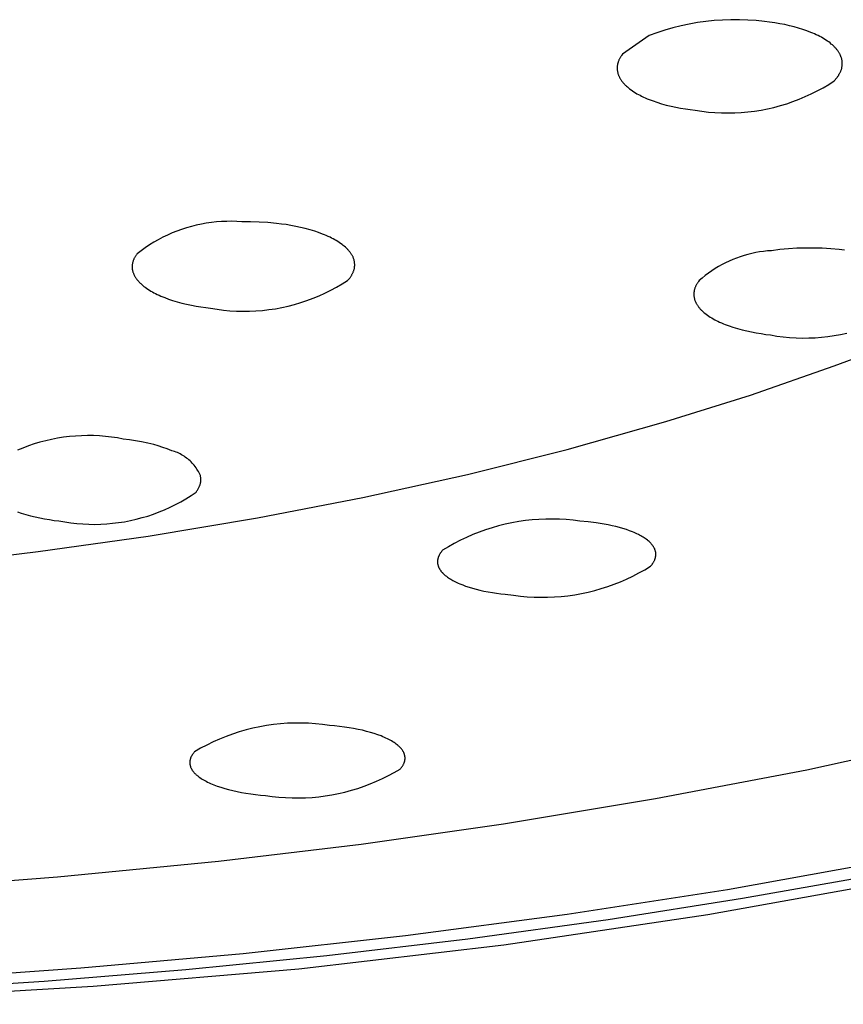
# Model space of a CAD drawing. Units: millimetres. Extents: x -134 to 154, y -135 to 117.
# Drawn here: x -73 to -63, y -135 to -123 of the extents above; entities that cross this region are included whole.
import ezdxf

# ---------------------------------------------------------------- set-up
doc = ezdxf.new("R2010")
doc.units = ezdxf.units.MM
doc.header["$MEASUREMENT"] = 0
doc.layers.add('Default', color=7, linetype='Continuous', true_color=0x000000)

msp = doc.modelspace()

# ---------------------------------------------------------------- linework, layer by layer
at = {"layer": 'Default', "color": 7, "true_color": 0xffffff}
for p, q in [((-64.673, -122.715), (-64.778, -122.733)), ((-64.568, -122.7), (-64.673, -122.715)), ((-64.462, -122.689), (-64.568, -122.7)), ((-64.355, -122.682), (-64.462, -122.689)), ((-64.249, -122.678), (-64.355, -122.682)), ((-64.142, -122.678), (-64.249, -122.678)), ((-64.036, -122.682), (-64.142, -122.678)), ((-63.93, -122.689), (-64.036, -122.682)), ((-63.824, -122.7), (-63.93, -122.689)), ((-63.757, -122.709), (-63.824, -122.7)), ((-63.691, -122.718), (-63.757, -122.709)), ((-63.627, -122.729), (-63.691, -122.718)), ((-65.189, -122.843), (-65.29, -122.879)), ((-65.088, -122.81), (-65.189, -122.843)), ((-64.986, -122.781), (-65.088, -122.81)), ((-64.882, -122.755), (-64.986, -122.781)), ((-64.778, -122.733), (-64.882, -122.755)), ((-63.565, -122.741), (-63.627, -122.729)), ((-63.505, -122.754), (-63.565, -122.741)), ((-63.446, -122.769), (-63.505, -122.754)), ((-63.39, -122.785), (-63.446, -122.769)), ((-63.336, -122.802), (-63.39, -122.785)), ((-63.284, -122.82), (-63.336, -122.802)), ((-63.234, -122.839), (-63.284, -122.82)), ((-63.21, -122.849), (-63.234, -122.839)), ((-65.29, -122.879), (-65.627, -123.115)), ((-63.187, -122.859), (-63.21, -122.849)), ((-63.164, -122.869), (-63.187, -122.859)), ((-63.142, -122.88), (-63.164, -122.869)), ((-63.12, -122.891), (-63.142, -122.88)), ((-63.1, -122.902), (-63.12, -122.891)), ((-63.08, -122.914), (-63.1, -122.902)), ((-63.06, -122.925), (-63.08, -122.914)), ((-63.042, -122.937), (-63.06, -122.925)), ((-63.024, -122.949), (-63.042, -122.937)), ((-63.006, -122.961), (-63.024, -122.949)), ((-62.99, -122.974), (-63.006, -122.961)), ((-62.974, -122.987), (-62.99, -122.974)), ((-62.959, -122.999), (-62.974, -122.987)), ((-62.945, -123.012), (-62.959, -122.999)), ((-62.938, -123.019), (-62.945, -123.012)), ((-62.932, -123.026), (-62.938, -123.019)), ((-62.926, -123.032), (-62.932, -123.026)), ((-62.92, -123.039), (-62.926, -123.032)), ((-62.914, -123.045), (-62.92, -123.039)), ((-62.908, -123.052), (-62.914, -123.045)), ((-62.903, -123.059), (-62.908, -123.052)), ((-62.897, -123.066), (-62.903, -123.059)), ((-62.892, -123.072), (-62.897, -123.066)), ((-62.887, -123.079), (-62.892, -123.072)), ((-62.883, -123.086), (-62.887, -123.079)), ((-62.878, -123.093), (-62.883, -123.086)), ((-62.874, -123.1), (-62.878, -123.093)), ((-65.683, -123.22), (-65.686, -123.227)), ((-65.681, -123.212), (-65.683, -123.22)), ((-65.678, -123.205), (-65.681, -123.212)), ((-65.675, -123.197), (-65.678, -123.205)), ((-65.672, -123.19), (-65.675, -123.197)), ((-65.669, -123.183), (-65.672, -123.19)), ((-65.665, -123.175), (-65.669, -123.183)), ((-65.661, -123.168), (-65.665, -123.175)), ((-65.658, -123.161), (-65.661, -123.168)), ((-65.654, -123.154), (-65.658, -123.161)), ((-65.649, -123.147), (-65.654, -123.154)), ((-65.645, -123.141), (-65.649, -123.147)), ((-65.641, -123.134), (-65.645, -123.141)), ((-65.636, -123.127), (-65.641, -123.134)), ((-65.627, -123.115), (-65.636, -123.127)), ((-62.87, -123.107), (-62.874, -123.1)), ((-62.866, -123.113), (-62.87, -123.107)), ((-62.863, -123.12), (-62.866, -123.113)), ((-62.859, -123.127), (-62.863, -123.12)), ((-62.856, -123.134), (-62.859, -123.127)), ((-62.853, -123.141), (-62.856, -123.134)), ((-62.851, -123.148), (-62.853, -123.141)), ((-62.848, -123.155), (-62.851, -123.148)), ((-62.846, -123.162), (-62.848, -123.155)), ((-62.844, -123.169), (-62.846, -123.162)), ((-62.842, -123.176), (-62.844, -123.169)), ((-62.84, -123.183), (-62.842, -123.176)), ((-62.839, -123.19), (-62.84, -123.183)), ((-62.837, -123.198), (-62.839, -123.19)), ((-62.836, -123.205), (-62.837, -123.198)), ((-62.836, -123.212), (-62.836, -123.205)), ((-62.835, -123.219), (-62.836, -123.212)), ((-62.835, -123.226), (-62.835, -123.219)), ((-65.694, -123.284), (-65.695, -123.292)), ((-65.695, -123.292), (-65.695, -123.299)), ((-65.695, -123.299), (-65.694, -123.306)), ((-65.693, -123.27), (-65.694, -123.277)), ((-65.694, -123.277), (-65.694, -123.284)), ((-65.694, -123.306), (-65.694, -123.313)), ((-65.694, -123.313), (-65.693, -123.32)), ((-65.692, -123.256), (-65.693, -123.263)), ((-65.693, -123.263), (-65.693, -123.27)), ((-65.693, -123.32), (-65.692, -123.328)), ((-65.69, -123.249), (-65.692, -123.256)), ((-65.692, -123.328), (-65.691, -123.335)), ((-65.691, -123.335), (-65.69, -123.342)), ((-65.689, -123.241), (-65.69, -123.249)), ((-65.69, -123.342), (-65.688, -123.349)), ((-65.687, -123.234), (-65.689, -123.241)), ((-65.686, -123.227), (-65.687, -123.234)), ((-62.864, -123.354), (-62.861, -123.347)), ((-62.861, -123.347), (-62.857, -123.34)), ((-62.857, -123.34), (-62.854, -123.333)), ((-62.854, -123.333), (-62.851, -123.326)), ((-62.851, -123.326), (-62.849, -123.319)), ((-62.849, -123.319), (-62.846, -123.312)), ((-62.846, -123.312), (-62.844, -123.305)), ((-62.844, -123.305), (-62.842, -123.297)), ((-62.842, -123.297), (-62.841, -123.29)), ((-62.841, -123.29), (-62.839, -123.283)), ((-62.839, -123.283), (-62.838, -123.276)), ((-62.838, -123.276), (-62.837, -123.269)), ((-62.837, -123.269), (-62.836, -123.262)), ((-62.836, -123.262), (-62.835, -123.254)), ((-62.834, -123.233), (-62.835, -123.226)), ((-62.835, -123.247), (-62.834, -123.24)), ((-62.835, -123.254), (-62.835, -123.247)), ((-62.834, -123.24), (-62.834, -123.233)), ((-65.688, -123.349), (-65.686, -123.357)), ((-65.686, -123.357), (-65.684, -123.364)), ((-65.684, -123.364), (-65.682, -123.371)), ((-65.682, -123.371), (-65.679, -123.379)), ((-65.679, -123.379), (-65.677, -123.386)), ((-65.677, -123.386), (-65.674, -123.393)), ((-65.674, -123.393), (-65.67, -123.4)), ((-65.67, -123.4), (-65.667, -123.407)), ((-65.667, -123.407), (-65.664, -123.414)), ((-65.664, -123.414), (-65.66, -123.42)), ((-65.66, -123.42), (-65.656, -123.427)), ((-65.656, -123.427), (-65.652, -123.434)), ((-65.652, -123.434), (-65.648, -123.44)), ((-65.648, -123.44), (-65.644, -123.447)), ((-65.644, -123.447), (-65.639, -123.453)), ((-65.639, -123.453), (-65.634, -123.46)), ((-65.634, -123.46), (-65.628, -123.468)), ((-65.628, -123.468), (-65.622, -123.475)), ((-63.007, -123.5), (-62.936, -123.454)), ((-62.936, -123.454), (-62.905, -123.418)), ((-62.905, -123.418), (-62.899, -123.411)), ((-62.899, -123.411), (-62.894, -123.404)), ((-62.894, -123.404), (-62.889, -123.397)), ((-62.889, -123.397), (-62.884, -123.39)), ((-62.884, -123.39), (-62.88, -123.383)), ((-62.88, -123.383), (-62.876, -123.376)), ((-62.876, -123.376), (-62.872, -123.369)), ((-62.872, -123.369), (-62.868, -123.362)), ((-62.868, -123.362), (-62.864, -123.354)), ((-65.622, -123.475), (-65.617, -123.482)), ((-65.617, -123.482), (-65.61, -123.489)), ((-65.61, -123.489), (-65.604, -123.495)), ((-65.604, -123.495), (-65.598, -123.502)), ((-65.598, -123.502), (-65.592, -123.509)), ((-65.592, -123.509), (-65.585, -123.515)), ((-65.585, -123.515), (-65.578, -123.521)), ((-65.578, -123.521), (-65.565, -123.533)), ((-65.565, -123.533), (-65.55, -123.545)), ((-65.55, -123.545), (-65.536, -123.557)), ((-65.536, -123.557), (-65.518, -123.57)), ((-65.518, -123.57), (-65.5, -123.583)), ((-65.5, -123.583), (-65.481, -123.595)), ((-65.481, -123.595), (-65.462, -123.607)), ((-63.228, -123.621), (-63.153, -123.583)), ((-63.153, -123.583), (-63.079, -123.543)), ((-63.079, -123.543), (-63.007, -123.5)), ((-65.462, -123.607), (-65.443, -123.618)), ((-65.443, -123.618), (-65.424, -123.629)), ((-65.424, -123.629), (-65.404, -123.639)), ((-65.404, -123.639), (-65.384, -123.649)), ((-65.384, -123.649), (-65.361, -123.661)), ((-65.361, -123.661), (-65.337, -123.671)), ((-65.337, -123.671), (-65.313, -123.682)), ((-65.313, -123.682), (-65.288, -123.692)), ((-65.288, -123.692), (-65.239, -123.71)), ((-65.239, -123.71), (-65.189, -123.727)), ((-63.54, -123.746), (-63.461, -123.719)), ((-63.461, -123.719), (-63.382, -123.689)), ((-63.382, -123.689), (-63.305, -123.656)), ((-63.305, -123.656), (-63.228, -123.621)), ((-65.189, -123.727), (-65.13, -123.746)), ((-65.13, -123.746), (-65.07, -123.762)), ((-65.07, -123.762), (-65.01, -123.777)), ((-65.01, -123.777), (-64.949, -123.79)), ((-64.949, -123.79), (-64.888, -123.801)), ((-64.888, -123.801), (-64.826, -123.812)), ((-64.826, -123.812), (-64.765, -123.82)), ((-64.765, -123.82), (-64.703, -123.828)), ((-64.703, -123.828), (-64.62, -123.841)), ((-64.62, -123.841), (-64.536, -123.851)), ((-64.033, -123.85), (-63.949, -123.84)), ((-63.949, -123.84), (-63.866, -123.827)), ((-63.866, -123.827), (-63.784, -123.811)), ((-63.784, -123.811), (-63.702, -123.792)), ((-63.702, -123.792), (-63.621, -123.77)), ((-63.621, -123.77), (-63.54, -123.746)), ((-64.536, -123.851), (-64.453, -123.858)), ((-64.453, -123.858), (-64.369, -123.862)), ((-64.369, -123.862), (-64.285, -123.863)), ((-64.285, -123.863), (-64.201, -123.862)), ((-64.201, -123.862), (-64.117, -123.858)), ((-64.117, -123.858), (-64.033, -123.85)), ((-71.229, -125.342), (-71.29, -125.364)), ((-71.167, -125.322), (-71.229, -125.342)), ((-71.105, -125.304), (-71.167, -125.322)), ((-71.042, -125.288), (-71.105, -125.304)), ((-70.978, -125.275), (-71.042, -125.288)), ((-70.915, -125.263), (-70.978, -125.275)), ((-70.85, -125.254), (-70.915, -125.263)), ((-70.786, -125.247), (-70.85, -125.254)), ((-70.721, -125.242), (-70.786, -125.247)), ((-70.656, -125.24), (-70.721, -125.242)), ((-70.592, -125.239), (-70.656, -125.24)), ((-70.527, -125.241), (-70.592, -125.239)), ((-70.462, -125.245), (-70.527, -125.241)), ((-70.352, -125.245), (-70.462, -125.245)), ((-70.242, -125.249), (-70.352, -125.245)), ((-70.132, -125.256), (-70.242, -125.249)), ((-70.023, -125.266), (-70.132, -125.256)), ((-69.961, -125.274), (-70.023, -125.266)), ((-69.9, -125.282), (-69.961, -125.274)), ((-69.839, -125.293), (-69.9, -125.282)), ((-69.778, -125.304), (-69.839, -125.293)), ((-69.717, -125.317), (-69.778, -125.304)), ((-69.657, -125.332), (-69.717, -125.317)), ((-69.597, -125.348), (-69.657, -125.332)), ((-69.537, -125.366), (-69.597, -125.348)), ((-71.525, -125.473), (-71.581, -125.505)), ((-71.468, -125.443), (-71.525, -125.473)), ((-71.409, -125.414), (-71.468, -125.443)), ((-71.35, -125.388), (-71.409, -125.414)), ((-71.29, -125.364), (-71.35, -125.388)), ((-69.488, -125.383), (-69.537, -125.366)), ((-69.439, -125.401), (-69.488, -125.383)), ((-69.414, -125.411), (-69.439, -125.401)), ((-69.39, -125.421), (-69.414, -125.411)), ((-69.366, -125.432), (-69.39, -125.421)), ((-69.342, -125.443), (-69.366, -125.432)), ((-69.323, -125.453), (-69.342, -125.443)), ((-69.303, -125.463), (-69.323, -125.453)), ((-69.283, -125.474), (-69.303, -125.463)), ((-69.264, -125.485), (-69.283, -125.474)), ((-71.691, -125.575), (-71.743, -125.613)), ((-71.637, -125.539), (-71.691, -125.575)), ((-71.581, -125.505), (-71.637, -125.539)), ((-69.245, -125.496), (-69.264, -125.485)), ((-69.227, -125.508), (-69.245, -125.496)), ((-69.208, -125.521), (-69.227, -125.508)), ((-69.19, -125.534), (-69.208, -125.521)), ((-69.176, -125.545), (-69.19, -125.534)), ((-69.162, -125.556), (-69.176, -125.545)), ((-69.148, -125.568), (-69.162, -125.556)), ((-69.135, -125.581), (-69.148, -125.568)), ((-69.128, -125.587), (-69.135, -125.581)), ((-69.122, -125.593), (-69.128, -125.587)), ((-69.115, -125.6), (-69.122, -125.593)), ((-69.109, -125.607), (-69.115, -125.6)), ((-63.626, -125.599), (-63.733, -125.613)), ((-63.518, -125.589), (-63.626, -125.599)), ((-63.411, -125.582), (-63.518, -125.589)), ((-63.303, -125.579), (-63.411, -125.582)), ((-63.195, -125.579), (-63.303, -125.579)), ((-63.088, -125.582), (-63.195, -125.579)), ((-62.98, -125.588), (-63.088, -125.582)), ((-62.873, -125.598), (-62.98, -125.588)), ((-62.808, -125.606), (-62.873, -125.598)), ((-71.838, -125.724), (-71.841, -125.731)), ((-71.835, -125.717), (-71.838, -125.724)), ((-71.831, -125.71), (-71.835, -125.717)), ((-71.828, -125.703), (-71.831, -125.71)), ((-71.824, -125.697), (-71.828, -125.703)), ((-71.82, -125.69), (-71.824, -125.697)), ((-71.816, -125.684), (-71.82, -125.69)), ((-71.812, -125.677), (-71.816, -125.684)), ((-71.808, -125.671), (-71.812, -125.677)), ((-71.804, -125.664), (-71.808, -125.671)), ((-71.799, -125.658), (-71.804, -125.664)), ((-71.795, -125.652), (-71.799, -125.658)), ((-71.743, -125.613), (-71.795, -125.652)), ((-69.103, -125.613), (-69.109, -125.607)), ((-69.098, -125.62), (-69.103, -125.613)), ((-69.092, -125.628), (-69.098, -125.62)), ((-69.086, -125.635), (-69.092, -125.628)), ((-69.082, -125.641), (-69.086, -125.635)), ((-69.078, -125.647), (-69.082, -125.641)), ((-69.073, -125.653), (-69.078, -125.647)), ((-69.069, -125.66), (-69.073, -125.653)), ((-69.065, -125.666), (-69.069, -125.66)), ((-69.062, -125.673), (-69.065, -125.666)), ((-69.058, -125.679), (-69.062, -125.673)), ((-69.055, -125.686), (-69.058, -125.679)), ((-69.051, -125.693), (-69.055, -125.686)), ((-69.048, -125.7), (-69.051, -125.693)), ((-69.046, -125.707), (-69.048, -125.7)), ((-69.043, -125.714), (-69.046, -125.707)), ((-69.04, -125.721), (-69.043, -125.714)), ((-69.038, -125.728), (-69.04, -125.721)), ((-64.225, -125.725), (-64.271, -125.745)), ((-64.178, -125.706), (-64.225, -125.725)), ((-64.13, -125.689), (-64.178, -125.706)), ((-64.082, -125.674), (-64.13, -125.689)), ((-64.033, -125.66), (-64.082, -125.674)), ((-63.983, -125.648), (-64.033, -125.66)), ((-63.934, -125.638), (-63.983, -125.648)), ((-63.884, -125.629), (-63.934, -125.638)), ((-63.834, -125.622), (-63.884, -125.629)), ((-63.783, -125.616), (-63.834, -125.622)), ((-63.733, -125.613), (-63.783, -125.616)), ((-71.856, -125.794), (-71.857, -125.801)), ((-71.857, -125.801), (-71.857, -125.808)), ((-71.857, -125.808), (-71.857, -125.815)), ((-71.857, -125.815), (-71.857, -125.822)), ((-71.857, -125.822), (-71.857, -125.829)), ((-71.857, -125.829), (-71.856, -125.836)), ((-71.855, -125.787), (-71.856, -125.794)), ((-71.856, -125.836), (-71.856, -125.843)), ((-71.856, -125.843), (-71.855, -125.85)), ((-71.854, -125.78), (-71.855, -125.787)), ((-71.855, -125.85), (-71.854, -125.856)), ((-71.853, -125.774), (-71.854, -125.78)), ((-71.852, -125.767), (-71.853, -125.774)), ((-71.85, -125.76), (-71.852, -125.767)), ((-71.848, -125.753), (-71.85, -125.76)), ((-71.846, -125.746), (-71.848, -125.753)), ((-71.843, -125.738), (-71.846, -125.746)), ((-71.841, -125.731), (-71.843, -125.738)), ((-69.036, -125.735), (-69.038, -125.728)), ((-69.037, -125.853), (-69.035, -125.846)), ((-69.035, -125.742), (-69.036, -125.735)), ((-69.033, -125.749), (-69.035, -125.742)), ((-69.035, -125.846), (-69.034, -125.839)), ((-69.034, -125.839), (-69.032, -125.832)), ((-69.032, -125.756), (-69.033, -125.749)), ((-69.031, -125.763), (-69.032, -125.756)), ((-69.032, -125.832), (-69.031, -125.825)), ((-69.03, -125.77), (-69.031, -125.763)), ((-69.031, -125.818), (-69.03, -125.811)), ((-69.031, -125.825), (-69.031, -125.818)), ((-69.03, -125.777), (-69.03, -125.77)), ((-69.029, -125.784), (-69.03, -125.777)), ((-69.03, -125.811), (-69.029, -125.805)), ((-69.029, -125.791), (-69.029, -125.784)), ((-69.029, -125.798), (-69.029, -125.791)), ((-69.029, -125.805), (-69.029, -125.798)), ((-64.45, -125.841), (-64.493, -125.869)), ((-64.407, -125.815), (-64.45, -125.841)), ((-64.362, -125.79), (-64.407, -125.815)), ((-64.317, -125.767), (-64.362, -125.79)), ((-64.271, -125.745), (-64.317, -125.767)), ((-71.854, -125.856), (-71.852, -125.863)), ((-71.852, -125.863), (-71.851, -125.87)), ((-71.851, -125.87), (-71.849, -125.877)), ((-71.849, -125.877), (-71.847, -125.884)), ((-71.847, -125.884), (-71.845, -125.892)), ((-71.845, -125.892), (-71.842, -125.899)), ((-71.842, -125.899), (-71.839, -125.906)), ((-71.839, -125.906), (-71.836, -125.912)), ((-71.836, -125.912), (-71.833, -125.919)), ((-71.833, -125.919), (-71.83, -125.926)), ((-71.83, -125.926), (-71.827, -125.933)), ((-71.827, -125.933), (-71.823, -125.939)), ((-71.823, -125.939), (-71.819, -125.946)), ((-71.819, -125.946), (-71.815, -125.952)), ((-71.815, -125.952), (-71.811, -125.959)), ((-71.811, -125.959), (-71.807, -125.965)), ((-71.807, -125.965), (-71.802, -125.971)), ((-71.802, -125.971), (-71.798, -125.977)), ((-69.119, -125.99), (-69.093, -125.961)), ((-69.093, -125.961), (-69.089, -125.955)), ((-69.089, -125.955), (-69.084, -125.948)), ((-69.084, -125.948), (-69.08, -125.942)), ((-69.08, -125.942), (-69.076, -125.936)), ((-69.076, -125.936), (-69.071, -125.929)), ((-69.071, -125.929), (-69.067, -125.923)), ((-69.067, -125.923), (-69.064, -125.916)), ((-69.064, -125.916), (-69.06, -125.909)), ((-69.06, -125.909), (-69.056, -125.903)), ((-69.056, -125.903), (-69.053, -125.896)), ((-69.053, -125.896), (-69.05, -125.889)), ((-69.05, -125.889), (-69.047, -125.882)), ((-69.047, -125.882), (-69.044, -125.874)), ((-69.044, -125.874), (-69.041, -125.867)), ((-69.041, -125.867), (-69.039, -125.86)), ((-69.039, -125.86), (-69.037, -125.853)), ((-64.614, -125.96), (-64.653, -125.993)), ((-64.575, -125.928), (-64.614, -125.96)), ((-64.534, -125.898), (-64.575, -125.928)), ((-64.493, -125.869), (-64.534, -125.898)), ((-71.798, -125.977), (-71.792, -125.984)), ((-71.792, -125.984), (-71.786, -125.991)), ((-71.786, -125.991), (-71.78, -125.998)), ((-71.78, -125.998), (-71.774, -126.005)), ((-71.774, -126.005), (-71.768, -126.012)), ((-71.768, -126.012), (-71.762, -126.018)), ((-71.762, -126.018), (-71.755, -126.025)), ((-71.755, -126.025), (-71.749, -126.031)), ((-71.749, -126.031), (-71.735, -126.043)), ((-71.735, -126.043), (-71.722, -126.055)), ((-71.722, -126.055), (-71.707, -126.066)), ((-71.707, -126.066), (-71.693, -126.077)), ((-71.693, -126.077), (-71.675, -126.09)), ((-71.675, -126.09), (-71.656, -126.103)), ((-69.333, -126.115), (-69.26, -126.076)), ((-69.26, -126.076), (-69.189, -126.034)), ((-69.189, -126.034), (-69.119, -125.99)), ((-64.709, -126.094), (-64.711, -126.101)), ((-64.707, -126.087), (-64.709, -126.094)), ((-64.704, -126.079), (-64.707, -126.087)), ((-64.701, -126.072), (-64.704, -126.079)), ((-64.698, -126.065), (-64.701, -126.072)), ((-64.695, -126.058), (-64.698, -126.065)), ((-64.691, -126.051), (-64.695, -126.058)), ((-64.687, -126.044), (-64.691, -126.051)), ((-64.683, -126.038), (-64.687, -126.044)), ((-64.679, -126.031), (-64.683, -126.038)), ((-64.675, -126.024), (-64.679, -126.031)), ((-64.671, -126.018), (-64.675, -126.024)), ((-64.667, -126.012), (-64.671, -126.018)), ((-64.662, -126.005), (-64.667, -126.012)), ((-64.653, -125.993), (-64.662, -126.005)), ((-71.656, -126.103), (-71.638, -126.115)), ((-71.638, -126.115), (-71.619, -126.126)), ((-71.619, -126.126), (-71.599, -126.137)), ((-71.599, -126.137), (-71.58, -126.148)), ((-71.58, -126.148), (-71.56, -126.158)), ((-71.56, -126.158), (-71.54, -126.168)), ((-71.54, -126.168), (-71.516, -126.179)), ((-71.516, -126.179), (-71.492, -126.189)), ((-71.492, -126.189), (-71.468, -126.199)), ((-71.468, -126.199), (-71.444, -126.209)), ((-71.444, -126.209), (-71.395, -126.227)), ((-69.637, -126.247), (-69.559, -126.218)), ((-69.559, -126.218), (-69.483, -126.186)), ((-69.483, -126.186), (-69.407, -126.152)), ((-69.407, -126.152), (-69.333, -126.115)), ((-64.72, -126.156), (-64.721, -126.163)), ((-64.721, -126.163), (-64.721, -126.17)), ((-64.721, -126.17), (-64.72, -126.177)), ((-64.719, -126.142), (-64.72, -126.149)), ((-64.72, -126.149), (-64.72, -126.156)), ((-64.72, -126.177), (-64.72, -126.184)), ((-64.72, -126.184), (-64.719, -126.191)), ((-64.718, -126.136), (-64.719, -126.142)), ((-64.719, -126.191), (-64.718, -126.198)), ((-64.717, -126.129), (-64.718, -126.136)), ((-64.718, -126.198), (-64.717, -126.205)), ((-64.716, -126.122), (-64.717, -126.129)), ((-64.717, -126.205), (-64.716, -126.212)), ((-64.715, -126.115), (-64.716, -126.122)), ((-64.716, -126.212), (-64.714, -126.219)), ((-64.713, -126.108), (-64.715, -126.115)), ((-64.714, -126.219), (-64.713, -126.226)), ((-64.711, -126.101), (-64.713, -126.108)), ((-71.395, -126.227), (-71.345, -126.244)), ((-71.345, -126.244), (-71.286, -126.262)), ((-71.286, -126.262), (-71.226, -126.278)), ((-71.226, -126.278), (-71.166, -126.293)), ((-71.166, -126.293), (-71.105, -126.306)), ((-71.105, -126.306), (-71.045, -126.317)), ((-71.045, -126.317), (-70.984, -126.327)), ((-70.984, -126.327), (-70.922, -126.336)), ((-70.922, -126.336), (-70.861, -126.344)), ((-70.861, -126.344), (-70.779, -126.357)), ((-70.119, -126.362), (-70.037, -126.35)), ((-70.037, -126.35), (-69.956, -126.335)), ((-69.956, -126.335), (-69.875, -126.317)), ((-69.875, -126.317), (-69.795, -126.296)), ((-69.795, -126.296), (-69.715, -126.273)), ((-69.715, -126.273), (-69.637, -126.247)), ((-64.713, -126.226), (-64.711, -126.233)), ((-64.711, -126.233), (-64.708, -126.24)), ((-64.708, -126.24), (-64.706, -126.247)), ((-64.706, -126.247), (-64.703, -126.254)), ((-64.703, -126.254), (-64.7, -126.261)), ((-64.7, -126.261), (-64.697, -126.268)), ((-64.697, -126.268), (-64.694, -126.275)), ((-64.694, -126.275), (-64.69, -126.281)), ((-64.69, -126.281), (-64.687, -126.288)), ((-64.687, -126.288), (-64.683, -126.294)), ((-64.683, -126.294), (-64.679, -126.301)), ((-64.679, -126.301), (-64.675, -126.307)), ((-64.675, -126.307), (-64.671, -126.313)), ((-64.671, -126.313), (-64.667, -126.319)), ((-64.667, -126.319), (-64.661, -126.326)), ((-64.661, -126.326), (-64.656, -126.333)), ((-64.656, -126.333), (-64.65, -126.34)), ((-64.65, -126.34), (-64.644, -126.347)), ((-64.644, -126.347), (-64.638, -126.354)), ((-70.779, -126.357), (-70.697, -126.368)), ((-70.697, -126.368), (-70.615, -126.376)), ((-70.615, -126.376), (-70.532, -126.38)), ((-70.532, -126.38), (-70.449, -126.383)), ((-70.449, -126.383), (-70.366, -126.382)), ((-70.366, -126.382), (-70.284, -126.378)), ((-70.284, -126.378), (-70.201, -126.371)), ((-70.201, -126.371), (-70.119, -126.362)), ((-64.638, -126.354), (-64.632, -126.36)), ((-64.632, -126.36), (-64.626, -126.367)), ((-64.626, -126.367), (-64.62, -126.373)), ((-64.62, -126.373), (-64.613, -126.379)), ((-64.613, -126.379), (-64.607, -126.385)), ((-64.607, -126.385), (-64.593, -126.397)), ((-64.593, -126.397), (-64.58, -126.408)), ((-64.58, -126.408), (-64.565, -126.419)), ((-64.565, -126.419), (-64.548, -126.432)), ((-64.548, -126.432), (-64.53, -126.445)), ((-64.53, -126.445), (-64.512, -126.457)), ((-64.512, -126.457), (-64.493, -126.468)), ((-64.493, -126.468), (-64.474, -126.479)), ((-64.474, -126.479), (-64.455, -126.49)), ((-64.455, -126.49), (-64.436, -126.5)), ((-64.436, -126.5), (-64.416, -126.509)), ((-64.416, -126.509), (-64.393, -126.52)), ((-64.393, -126.52), (-64.369, -126.531)), ((-64.369, -126.531), (-64.345, -126.541)), ((-64.345, -126.541), (-64.322, -126.551)), ((-64.322, -126.551), (-64.273, -126.569)), ((-64.273, -126.569), (-64.224, -126.585)), ((-64.224, -126.585), (-64.166, -126.603)), ((-64.166, -126.603), (-64.107, -126.619)), ((-64.107, -126.619), (-64.047, -126.633)), ((-64.047, -126.633), (-63.987, -126.646)), ((-63.987, -126.646), (-63.927, -126.657)), ((-63.927, -126.657), (-63.866, -126.667)), ((-63.866, -126.667), (-63.806, -126.676)), ((-63.806, -126.676), (-63.745, -126.683)), ((-63.745, -126.683), (-63.665, -126.697)), ((-63.665, -126.697), (-63.584, -126.708)), ((-63.584, -126.708), (-63.503, -126.715)), ((-63.503, -126.715), (-63.422, -126.721)), ((-63.422, -126.721), (-63.341, -126.723)), ((-63.341, -126.723), (-63.26, -126.722)), ((-63.26, -126.722), (-63.179, -126.719)), ((-63.179, -126.719), (-63.098, -126.712)), ((-63.098, -126.712), (-63.017, -126.703)), ((-63.017, -126.703), (-62.937, -126.691)), ((-62.937, -126.691), (-62.857, -126.677)), ((-62.857, -126.677), (-62.778, -126.659)), ((-62.938, -127.077), (-62.391, -126.871)), ((-64.002, -127.447), (-62.938, -127.077)), ((-65.077, -127.785), (-64.002, -127.447)), ((-66.332, -128.139), (-65.077, -127.785)), ((-72.654, -127.975), (-72.73, -127.984)), ((-72.578, -127.968), (-72.654, -127.975)), ((-72.502, -127.964), (-72.578, -127.968)), ((-72.426, -127.962), (-72.502, -127.964)), ((-72.349, -127.963), (-72.426, -127.962)), ((-72.273, -127.967), (-72.349, -127.963)), ((-72.197, -127.973), (-72.273, -127.967)), ((-72.121, -127.981), (-72.197, -127.973)), ((-73.174, -128.093), (-73.246, -128.12)), ((-73.102, -128.069), (-73.174, -128.093)), ((-73.029, -128.047), (-73.102, -128.069)), ((-72.955, -128.028), (-73.029, -128.047)), ((-72.88, -128.011), (-72.955, -128.028)), ((-72.805, -127.996), (-72.88, -128.011)), ((-72.73, -127.984), (-72.805, -127.996)), ((-72.045, -127.992), (-72.121, -127.981)), ((-71.97, -128.006), (-72.045, -127.992)), ((-71.892, -128.016), (-71.97, -128.006)), ((-71.814, -128.028), (-71.892, -128.016)), ((-71.737, -128.042), (-71.814, -128.028)), ((-71.66, -128.059), (-71.737, -128.042)), ((-71.583, -128.077), (-71.66, -128.059)), ((-71.525, -128.094), (-71.583, -128.077)), ((-71.468, -128.112), (-71.525, -128.094)), ((-73.246, -128.12), (-73.316, -128.149)), ((-71.411, -128.132), (-71.468, -128.112)), ((-71.355, -128.154), (-71.411, -128.132)), ((-71.337, -128.159), (-71.355, -128.154)), ((-71.318, -128.165), (-71.337, -128.159)), ((-71.3, -128.172), (-71.318, -128.165)), ((-71.283, -128.179), (-71.3, -128.172)), ((-71.265, -128.187), (-71.283, -128.179)), ((-71.248, -128.196), (-71.265, -128.187)), ((-71.231, -128.205), (-71.248, -128.196)), ((-71.214, -128.214), (-71.231, -128.205)), ((-71.198, -128.225), (-71.214, -128.214)), ((-71.182, -128.235), (-71.198, -128.225)), ((-67.597, -128.456), (-66.332, -128.139)), ((-71.166, -128.247), (-71.182, -128.235)), ((-71.151, -128.259), (-71.166, -128.247)), ((-71.136, -128.271), (-71.151, -128.259)), ((-71.122, -128.284), (-71.136, -128.271)), ((-71.108, -128.297), (-71.122, -128.284)), ((-71.095, -128.311), (-71.108, -128.297)), ((-71.082, -128.325), (-71.095, -128.311)), ((-71.07, -128.34), (-71.082, -128.325)), ((-71.058, -128.355), (-71.07, -128.34)), ((-71.046, -128.371), (-71.058, -128.355)), ((-71.036, -128.387), (-71.046, -128.371)), ((-71.025, -128.403), (-71.036, -128.387)), ((-71.016, -128.42), (-71.025, -128.403)), ((-71.006, -128.436), (-71.016, -128.42)), ((-70.998, -128.454), (-71.006, -128.436)), ((-70.99, -128.471), (-70.998, -128.454)), ((-70.988, -128.478), (-70.99, -128.471)), ((-68.927, -128.75), (-67.597, -128.456)), ((-71, -128.604), (-70.997, -128.594)), ((-70.997, -128.594), (-70.994, -128.587)), ((-70.994, -128.587), (-70.992, -128.58)), ((-70.992, -128.58), (-70.99, -128.573)), ((-70.99, -128.573), (-70.989, -128.566)), ((-70.989, -128.566), (-70.987, -128.559)), ((-70.987, -128.486), (-70.988, -128.478)), ((-70.986, -128.493), (-70.987, -128.486)), ((-70.987, -128.559), (-70.986, -128.552)), ((-70.985, -128.5), (-70.986, -128.493)), ((-70.986, -128.552), (-70.985, -128.544)), ((-70.985, -128.508), (-70.985, -128.5)), ((-70.984, -128.515), (-70.985, -128.508)), ((-70.985, -128.537), (-70.984, -128.53)), ((-70.985, -128.544), (-70.985, -128.537)), ((-70.984, -128.522), (-70.984, -128.515)), ((-70.984, -128.53), (-70.984, -128.522)), ((-71.174, -128.765), (-71.109, -128.724)), ((-71.109, -128.724), (-71.046, -128.682)), ((-71.046, -128.682), (-71.04, -128.674)), ((-71.04, -128.674), (-71.034, -128.666)), ((-71.034, -128.666), (-71.028, -128.657)), ((-71.028, -128.657), (-71.023, -128.649)), ((-71.023, -128.649), (-71.018, -128.64)), ((-71.018, -128.64), (-71.013, -128.631)), ((-71.013, -128.631), (-71.008, -128.622)), ((-71.008, -128.622), (-71.004, -128.613)), ((-71.004, -128.613), (-71, -128.604)), ((-71.375, -128.872), (-71.307, -128.839)), ((-71.307, -128.839), (-71.24, -128.803)), ((-71.24, -128.803), (-71.174, -128.765)), ((-70.264, -129.008), (-68.927, -128.75)), ((-73.315, -128.931), (-73.266, -128.947)), ((-73.266, -128.947), (-73.208, -128.965)), ((-73.208, -128.965), (-73.149, -128.981)), ((-71.659, -128.984), (-71.587, -128.959)), ((-71.587, -128.959), (-71.515, -128.933)), ((-71.515, -128.933), (-71.445, -128.904)), ((-71.445, -128.904), (-71.375, -128.872)), ((-73.149, -128.981), (-73.089, -128.995)), ((-73.089, -128.995), (-73.029, -129.008)), ((-73.029, -129.008), (-72.969, -129.02)), ((-72.969, -129.02), (-72.909, -129.03)), ((-72.909, -129.03), (-72.848, -129.039)), ((-72.848, -129.039), (-72.787, -129.046)), ((-72.787, -129.046), (-72.712, -129.06)), ((-72.712, -129.06), (-72.637, -129.071)), ((-72.637, -129.071), (-72.561, -129.079)), ((-72.561, -129.079), (-72.486, -129.085)), ((-72.486, -129.085), (-72.409, -129.089)), ((-72.409, -129.089), (-72.333, -129.09)), ((-72.333, -129.09), (-72.257, -129.088)), ((-72.257, -129.088), (-72.181, -129.084)), ((-72.181, -129.084), (-72.105, -129.077)), ((-72.105, -129.077), (-72.03, -129.068)), ((-72.03, -129.068), (-71.954, -129.056)), ((-71.954, -129.056), (-71.88, -129.041)), ((-71.88, -129.041), (-71.805, -129.025)), ((-71.805, -129.025), (-71.732, -129.005)), ((-71.732, -129.005), (-71.659, -128.984)), ((-71.655, -129.24), (-70.264, -129.008)), ((-67.116, -129.088), (-67.201, -129.109)), ((-67.032, -129.07), (-67.116, -129.088)), ((-66.946, -129.055), (-67.032, -129.07)), ((-66.86, -129.043), (-66.946, -129.055)), ((-66.774, -129.033), (-66.86, -129.043)), ((-66.688, -129.027), (-66.774, -129.033)), ((-66.601, -129.023), (-66.688, -129.027)), ((-66.514, -129.022), (-66.601, -129.023)), ((-66.428, -129.025), (-66.514, -129.022)), ((-66.341, -129.03), (-66.428, -129.025)), ((-66.255, -129.038), (-66.341, -129.03)), ((-66.169, -129.049), (-66.255, -129.038)), ((-66.065, -129.058), (-66.169, -129.049)), ((-65.962, -129.07), (-66.065, -129.058)), ((-65.911, -129.078), (-65.962, -129.07)), ((-65.86, -129.087), (-65.911, -129.078)), ((-65.809, -129.096), (-65.86, -129.087)), ((-65.758, -129.107), (-65.809, -129.096)), ((-67.529, -129.22), (-67.608, -129.255)), ((-67.448, -129.188), (-67.529, -129.22)), ((-67.367, -129.159), (-67.448, -129.188)), ((-67.284, -129.133), (-67.367, -129.159)), ((-67.201, -129.109), (-67.284, -129.133)), ((-65.712, -129.118), (-65.758, -129.107)), ((-65.666, -129.13), (-65.712, -129.118)), ((-65.621, -129.143), (-65.666, -129.13)), ((-65.575, -129.157), (-65.621, -129.143)), ((-65.537, -129.171), (-65.575, -129.157)), ((-65.499, -129.185), (-65.537, -129.171)), ((-65.48, -129.193), (-65.499, -129.185)), ((-65.462, -129.201), (-65.48, -129.193)), ((-65.443, -129.21), (-65.462, -129.201)), ((-65.425, -129.219), (-65.443, -129.21)), ((-65.41, -129.227), (-65.425, -129.219)), ((-65.395, -129.235), (-65.41, -129.227)), ((-73.051, -129.437), (-71.655, -129.24)), ((-67.764, -129.332), (-67.839, -129.375)), ((-67.687, -129.292), (-67.764, -129.332)), ((-67.608, -129.255), (-67.687, -129.292)), ((-65.381, -129.243), (-65.395, -129.235)), ((-65.366, -129.251), (-65.381, -129.243)), ((-65.352, -129.26), (-65.366, -129.251)), ((-65.338, -129.27), (-65.352, -129.26)), ((-65.324, -129.28), (-65.338, -129.27)), ((-65.311, -129.29), (-65.324, -129.28)), ((-65.3, -129.298), (-65.311, -129.29)), ((-65.29, -129.307), (-65.3, -129.298)), ((-65.28, -129.316), (-65.29, -129.307)), ((-65.275, -129.321), (-65.28, -129.316)), ((-65.27, -129.326), (-65.275, -129.321)), ((-65.266, -129.331), (-65.27, -129.326)), ((-65.261, -129.336), (-65.266, -129.331)), ((-65.257, -129.341), (-65.261, -129.336)), ((-65.253, -129.346), (-65.257, -129.341)), ((-65.248, -129.351), (-65.253, -129.346)), ((-65.244, -129.357), (-65.248, -129.351)), ((-74.501, -129.606), (-73.051, -129.437)), ((-67.953, -129.475), (-67.955, -129.48)), ((-67.95, -129.471), (-67.953, -129.475)), ((-67.948, -129.466), (-67.95, -129.471)), ((-67.945, -129.461), (-67.948, -129.466)), ((-67.942, -129.457), (-67.945, -129.461)), ((-67.939, -129.452), (-67.942, -129.457)), ((-67.935, -129.447), (-67.939, -129.452)), ((-67.932, -129.443), (-67.935, -129.447)), ((-67.928, -129.438), (-67.932, -129.443)), ((-67.925, -129.433), (-67.928, -129.438)), ((-67.921, -129.429), (-67.925, -129.433)), ((-67.917, -129.424), (-67.921, -129.429)), ((-67.913, -129.42), (-67.917, -129.424)), ((-67.839, -129.375), (-67.913, -129.42)), ((-65.24, -129.362), (-65.244, -129.357)), ((-65.237, -129.368), (-65.24, -129.362)), ((-65.234, -129.373), (-65.237, -129.368)), ((-65.231, -129.377), (-65.234, -129.373)), ((-65.228, -129.382), (-65.231, -129.377)), ((-65.225, -129.387), (-65.228, -129.382)), ((-65.223, -129.392), (-65.225, -129.387)), ((-65.22, -129.397), (-65.223, -129.392)), ((-65.218, -129.403), (-65.22, -129.397)), ((-65.216, -129.408), (-65.218, -129.403)), ((-65.214, -129.413), (-65.216, -129.408)), ((-65.212, -129.418), (-65.214, -129.413)), ((-65.21, -129.424), (-65.212, -129.418)), ((-65.209, -129.429), (-65.21, -129.424)), ((-65.207, -129.434), (-65.209, -129.429)), ((-65.206, -129.44), (-65.207, -129.434)), ((-65.205, -129.445), (-65.206, -129.44)), ((-65.205, -129.448), (-65.205, -129.445)), ((-65.204, -129.451), (-65.205, -129.448)), ((-65.204, -129.456), (-65.204, -129.451)), ((-65.203, -129.462), (-65.204, -129.456)), ((-65.204, -129.483), (-65.203, -129.478)), ((-65.203, -129.467), (-65.203, -129.462)), ((-65.203, -129.473), (-65.203, -129.467)), ((-65.203, -129.478), (-65.203, -129.473)), ((-67.976, -129.546), (-67.977, -129.552)), ((-67.977, -129.552), (-67.977, -129.557)), ((-67.977, -129.557), (-67.977, -129.563)), ((-67.977, -129.563), (-67.977, -129.568)), ((-67.977, -129.568), (-67.977, -129.573)), ((-67.977, -129.573), (-67.977, -129.576)), ((-67.977, -129.576), (-67.977, -129.579)), ((-67.977, -129.579), (-67.977, -129.582)), ((-67.977, -129.582), (-67.976, -129.584)), ((-67.975, -129.536), (-67.976, -129.541)), ((-67.976, -129.541), (-67.976, -129.546)), ((-67.976, -129.584), (-67.976, -129.59)), ((-67.976, -129.59), (-67.975, -129.595)), ((-67.974, -129.53), (-67.975, -129.536)), ((-67.975, -129.595), (-67.974, -129.601)), ((-67.973, -129.525), (-67.974, -129.53)), ((-67.974, -129.601), (-67.972, -129.606)), ((-67.971, -129.52), (-67.973, -129.525)), ((-67.97, -129.515), (-67.971, -129.52)), ((-67.968, -129.509), (-67.97, -129.515)), ((-67.966, -129.504), (-67.968, -129.509)), ((-67.964, -129.499), (-67.966, -129.504)), ((-67.962, -129.494), (-67.964, -129.499)), ((-67.96, -129.489), (-67.962, -129.494)), ((-67.958, -129.485), (-67.96, -129.489)), ((-67.955, -129.48), (-67.958, -129.485)), ((-65.258, -129.607), (-65.254, -129.603)), ((-65.254, -129.603), (-65.251, -129.598)), ((-65.251, -129.598), (-65.247, -129.593)), ((-65.247, -129.593), (-65.244, -129.588)), ((-65.244, -129.588), (-65.24, -129.583)), ((-65.24, -129.583), (-65.237, -129.578)), ((-65.237, -129.578), (-65.233, -129.572)), ((-65.233, -129.572), (-65.23, -129.566)), ((-65.23, -129.566), (-65.227, -129.56)), ((-65.227, -129.56), (-65.224, -129.554)), ((-65.224, -129.554), (-65.221, -129.548)), ((-65.221, -129.548), (-65.218, -129.542)), ((-65.218, -129.542), (-65.216, -129.536)), ((-65.216, -129.536), (-65.214, -129.531)), ((-65.214, -129.531), (-65.212, -129.526)), ((-65.212, -129.526), (-65.21, -129.521)), ((-65.21, -129.521), (-65.209, -129.515)), ((-65.209, -129.515), (-65.208, -129.51)), ((-65.208, -129.51), (-65.207, -129.505)), ((-65.207, -129.505), (-65.206, -129.5)), ((-65.206, -129.5), (-65.205, -129.494)), ((-65.205, -129.494), (-65.204, -129.489)), ((-65.204, -129.489), (-65.204, -129.483)), ((-67.972, -129.606), (-67.971, -129.611)), ((-67.971, -129.611), (-67.969, -129.616)), ((-67.969, -129.616), (-67.967, -129.622)), ((-67.967, -129.622), (-67.966, -129.627)), ((-67.966, -129.627), (-67.963, -129.632)), ((-67.963, -129.632), (-67.961, -129.637)), ((-67.961, -129.637), (-67.959, -129.642)), ((-67.959, -129.642), (-67.956, -129.647)), ((-67.956, -129.647), (-67.954, -129.652)), ((-67.954, -129.652), (-67.951, -129.657)), ((-67.951, -129.657), (-67.948, -129.662)), ((-67.948, -129.662), (-67.945, -129.667)), ((-67.945, -129.667), (-67.941, -129.673)), ((-67.941, -129.673), (-67.937, -129.678)), ((-67.937, -129.678), (-67.933, -129.683)), ((-67.933, -129.683), (-67.929, -129.688)), ((-67.929, -129.688), (-67.925, -129.694)), ((-67.925, -129.694), (-67.921, -129.699)), ((-67.921, -129.699), (-67.916, -129.703)), ((-67.916, -129.703), (-67.912, -129.708)), ((-67.912, -129.708), (-67.907, -129.713)), ((-67.907, -129.713), (-67.902, -129.718)), ((-67.902, -129.718), (-67.898, -129.722)), ((-67.898, -129.722), (-67.888, -129.731)), ((-65.496, -129.748), (-65.419, -129.708)), ((-65.419, -129.708), (-65.343, -129.666)), ((-65.343, -129.666), (-65.27, -129.621)), ((-65.27, -129.621), (-65.266, -129.616)), ((-65.266, -129.616), (-65.262, -129.612)), ((-65.262, -129.612), (-65.258, -129.607)), ((-67.888, -129.731), (-67.878, -129.74)), ((-67.878, -129.74), (-67.865, -129.75)), ((-67.865, -129.75), (-67.851, -129.76)), ((-67.851, -129.76), (-67.838, -129.769)), ((-67.838, -129.769), (-67.824, -129.778)), ((-67.824, -129.778), (-67.81, -129.787)), ((-67.81, -129.787), (-67.796, -129.795)), ((-67.796, -129.795), (-67.781, -129.803)), ((-67.781, -129.803), (-67.767, -129.811)), ((-67.767, -129.811), (-67.749, -129.82)), ((-67.749, -129.82), (-67.731, -129.829)), ((-67.731, -129.829), (-67.713, -129.837)), ((-67.713, -129.837), (-67.694, -129.845)), ((-67.694, -129.845), (-67.657, -129.86)), ((-65.815, -129.881), (-65.733, -129.852)), ((-65.733, -129.852), (-65.653, -129.82)), ((-65.653, -129.82), (-65.574, -129.785)), ((-65.574, -129.785), (-65.496, -129.748)), ((-67.657, -129.86), (-67.62, -129.874)), ((-67.62, -129.874), (-67.576, -129.888)), ((-67.576, -129.888), (-67.531, -129.902)), ((-67.531, -129.902), (-67.486, -129.914)), ((-67.486, -129.914), (-67.441, -129.925)), ((-67.441, -129.925), (-67.387, -129.937)), ((-67.387, -129.937), (-67.334, -129.948)), ((-67.334, -129.948), (-67.28, -129.957)), ((-67.28, -129.957), (-67.226, -129.966)), ((-67.226, -129.966), (-67.172, -129.973)), ((-67.172, -129.973), (-67.118, -129.979)), ((-66.234, -129.985), (-66.149, -129.97)), ((-66.149, -129.97), (-66.064, -129.952)), ((-66.064, -129.952), (-65.98, -129.931)), ((-65.98, -129.931), (-65.897, -129.907)), ((-65.897, -129.907), (-65.815, -129.881)), ((-67.118, -129.979), (-67.01, -129.989)), ((-67.01, -129.989), (-66.924, -130.001)), ((-66.924, -130.001), (-66.838, -130.009)), ((-66.838, -130.009), (-66.751, -130.014)), ((-66.751, -130.014), (-66.665, -130.017)), ((-66.665, -130.017), (-66.578, -130.016)), ((-66.578, -130.016), (-66.492, -130.013)), ((-66.492, -130.013), (-66.406, -130.006)), ((-66.406, -130.006), (-66.32, -129.997)), ((-66.32, -129.997), (-66.234, -129.985)), ((-70.496, -131.726), (-70.581, -131.754)), ((-70.41, -131.702), (-70.496, -131.726)), ((-70.324, -131.68), (-70.41, -131.702)), ((-70.237, -131.661), (-70.324, -131.68)), ((-70.149, -131.646), (-70.237, -131.661)), ((-70.061, -131.633), (-70.149, -131.646)), ((-69.972, -131.624), (-70.061, -131.633)), ((-69.883, -131.617), (-69.972, -131.624)), ((-69.794, -131.614), (-69.883, -131.617)), ((-69.705, -131.614), (-69.794, -131.614)), ((-69.616, -131.617), (-69.705, -131.614)), ((-69.527, -131.623), (-69.616, -131.617)), ((-69.438, -131.632), (-69.527, -131.623)), ((-69.35, -131.644), (-69.438, -131.632)), ((-69.285, -131.65), (-69.35, -131.644)), ((-69.222, -131.657), (-69.285, -131.65)), ((-69.161, -131.665), (-69.222, -131.657)), ((-69.101, -131.674), (-69.161, -131.665)), ((-69.043, -131.684), (-69.101, -131.674)), ((-68.986, -131.695), (-69.043, -131.684)), ((-68.932, -131.707), (-68.986, -131.695)), ((-68.88, -131.72), (-68.932, -131.707)), ((-68.829, -131.733), (-68.88, -131.72)), ((-70.828, -131.854), (-70.908, -131.894)), ((-70.747, -131.818), (-70.828, -131.854)), ((-70.664, -131.785), (-70.747, -131.818)), ((-70.581, -131.754), (-70.664, -131.785)), ((-68.781, -131.748), (-68.829, -131.733)), ((-68.736, -131.763), (-68.781, -131.748)), ((-68.692, -131.779), (-68.736, -131.763)), ((-68.672, -131.788), (-68.692, -131.779)), ((-68.652, -131.796), (-68.672, -131.788)), ((-68.632, -131.805), (-68.652, -131.796)), ((-68.613, -131.814), (-68.632, -131.805)), ((-68.595, -131.823), (-68.613, -131.814)), ((-68.578, -131.833), (-68.595, -131.823)), ((-68.561, -131.842), (-68.578, -131.833)), ((-68.545, -131.852), (-68.561, -131.842)), ((-68.529, -131.862), (-68.545, -131.852)), ((-63.286, -132.207), (-61.443, -131.804)), ((-71.064, -131.98), (-71.069, -131.986)), ((-70.987, -131.935), (-71.064, -131.98)), ((-70.908, -131.894), (-70.987, -131.935)), ((-68.515, -131.872), (-68.529, -131.862)), ((-68.501, -131.882), (-68.515, -131.872)), ((-68.488, -131.892), (-68.501, -131.882)), ((-68.482, -131.897), (-68.488, -131.892)), ((-68.476, -131.902), (-68.482, -131.897)), ((-68.47, -131.907), (-68.476, -131.902)), ((-68.465, -131.913), (-68.47, -131.907)), ((-68.459, -131.918), (-68.465, -131.913)), ((-68.454, -131.923), (-68.459, -131.918)), ((-68.449, -131.928), (-68.454, -131.923)), ((-68.444, -131.934), (-68.449, -131.928)), ((-68.44, -131.939), (-68.444, -131.934)), ((-68.435, -131.944), (-68.44, -131.939)), ((-68.431, -131.95), (-68.435, -131.944)), ((-68.427, -131.955), (-68.431, -131.95)), ((-68.423, -131.96), (-68.427, -131.955)), ((-68.42, -131.966), (-68.423, -131.96)), ((-68.416, -131.971), (-68.42, -131.966)), ((-68.413, -131.977), (-68.416, -131.971)), ((-68.41, -131.982), (-68.413, -131.977)), ((-71.124, -132.1), (-71.125, -132.103)), ((-71.125, -132.103), (-71.125, -132.106)), ((-71.123, -132.092), (-71.124, -132.095)), ((-71.124, -132.095), (-71.124, -132.097)), ((-71.124, -132.097), (-71.124, -132.1)), ((-71.122, -132.086), (-71.123, -132.089)), ((-71.123, -132.089), (-71.123, -132.092)), ((-71.121, -132.081), (-71.122, -132.083)), ((-71.122, -132.083), (-71.122, -132.086)), ((-71.12, -132.075), (-71.121, -132.081)), ((-71.118, -132.069), (-71.12, -132.075)), ((-71.116, -132.064), (-71.118, -132.069)), ((-71.114, -132.058), (-71.116, -132.064)), ((-71.112, -132.053), (-71.114, -132.058)), ((-71.11, -132.047), (-71.112, -132.053)), ((-71.107, -132.041), (-71.11, -132.047)), ((-71.104, -132.036), (-71.107, -132.041)), ((-71.101, -132.03), (-71.104, -132.036)), ((-71.098, -132.025), (-71.101, -132.03)), ((-71.094, -132.019), (-71.098, -132.025)), ((-71.091, -132.013), (-71.094, -132.019)), ((-71.087, -132.008), (-71.091, -132.013)), ((-71.083, -132.002), (-71.087, -132.008)), ((-71.078, -131.997), (-71.083, -132.002)), ((-71.074, -131.991), (-71.078, -131.997)), ((-71.069, -131.986), (-71.074, -131.991)), ((-68.407, -131.988), (-68.41, -131.982)), ((-68.405, -131.993), (-68.407, -131.988)), ((-68.402, -131.999), (-68.405, -131.993)), ((-68.4, -132.004), (-68.402, -131.999)), ((-68.398, -132.01), (-68.4, -132.004)), ((-68.396, -132.015), (-68.398, -132.01)), ((-68.397, -132.11), (-68.396, -132.105)), ((-68.395, -132.021), (-68.396, -132.015)), ((-68.396, -132.105), (-68.394, -132.099)), ((-68.393, -132.026), (-68.395, -132.021)), ((-68.394, -132.099), (-68.393, -132.093)), ((-68.393, -132.029), (-68.393, -132.026)), ((-68.392, -132.032), (-68.393, -132.029)), ((-68.393, -132.093), (-68.392, -132.091)), ((-68.392, -132.035), (-68.392, -132.032)), ((-68.391, -132.037), (-68.392, -132.035)), ((-68.392, -132.088), (-68.391, -132.085)), ((-68.392, -132.091), (-68.392, -132.088)), ((-68.391, -132.04), (-68.391, -132.037)), ((-68.391, -132.043), (-68.391, -132.04)), ((-68.39, -132.046), (-68.391, -132.043)), ((-68.391, -132.079), (-68.39, -132.077)), ((-68.391, -132.082), (-68.391, -132.079)), ((-68.391, -132.085), (-68.391, -132.082)), ((-68.39, -132.048), (-68.39, -132.046)), ((-68.39, -132.051), (-68.39, -132.048)), ((-68.39, -132.054), (-68.39, -132.051)), ((-68.39, -132.057), (-68.39, -132.054)), ((-68.39, -132.06), (-68.39, -132.057)), ((-68.39, -132.062), (-68.39, -132.06)), ((-68.39, -132.065), (-68.39, -132.062)), ((-68.39, -132.068), (-68.39, -132.065)), ((-68.39, -132.071), (-68.39, -132.068)), ((-68.39, -132.074), (-68.39, -132.071)), ((-68.39, -132.077), (-68.39, -132.074)), ((-71.125, -132.106), (-71.125, -132.109)), ((-71.125, -132.109), (-71.125, -132.111)), ((-71.125, -132.111), (-71.125, -132.114)), ((-71.125, -132.114), (-71.125, -132.117)), ((-71.125, -132.117), (-71.125, -132.12)), ((-71.125, -132.12), (-71.125, -132.122)), ((-71.125, -132.122), (-71.125, -132.125)), ((-71.125, -132.125), (-71.125, -132.128)), ((-71.125, -132.128), (-71.124, -132.131)), ((-71.124, -132.131), (-71.124, -132.134)), ((-71.124, -132.134), (-71.124, -132.136)), ((-71.124, -132.136), (-71.123, -132.139)), ((-71.123, -132.139), (-71.123, -132.142)), ((-71.123, -132.142), (-71.122, -132.145)), ((-71.122, -132.145), (-71.122, -132.147)), ((-71.122, -132.147), (-71.121, -132.15)), ((-71.121, -132.15), (-71.121, -132.153)), ((-71.121, -132.153), (-71.119, -132.159)), ((-71.119, -132.159), (-71.118, -132.164)), ((-71.118, -132.164), (-71.116, -132.17)), ((-71.116, -132.17), (-71.114, -132.175)), ((-71.114, -132.175), (-71.111, -132.181)), ((-71.111, -132.181), (-71.109, -132.186)), ((-71.109, -132.186), (-71.106, -132.191)), ((-71.106, -132.191), (-71.103, -132.197)), ((-71.103, -132.197), (-71.1, -132.202)), ((-71.1, -132.202), (-71.097, -132.208)), ((-71.097, -132.208), (-71.094, -132.213)), ((-71.094, -132.213), (-71.09, -132.218)), ((-71.09, -132.218), (-71.086, -132.224)), ((-71.086, -132.224), (-71.082, -132.229)), ((-71.082, -132.229), (-71.078, -132.235)), ((-68.526, -132.243), (-68.452, -132.2)), ((-68.452, -132.2), (-68.447, -132.194)), ((-68.447, -132.194), (-68.443, -132.189)), ((-68.443, -132.189), (-68.438, -132.183)), ((-68.438, -132.183), (-68.434, -132.178)), ((-68.434, -132.178), (-68.429, -132.172)), ((-68.429, -132.172), (-68.426, -132.167)), ((-68.426, -132.167), (-68.422, -132.161)), ((-68.422, -132.161), (-68.418, -132.155)), ((-68.418, -132.155), (-68.415, -132.15)), ((-68.415, -132.15), (-68.412, -132.144)), ((-68.412, -132.144), (-68.409, -132.138)), ((-68.409, -132.138), (-68.406, -132.133)), ((-68.406, -132.133), (-68.404, -132.127)), ((-68.404, -132.127), (-68.401, -132.122)), ((-68.401, -132.122), (-68.399, -132.116)), ((-68.399, -132.116), (-68.397, -132.11)), ((-65.207, -132.575), (-63.286, -132.207)), ((-71.078, -132.235), (-71.073, -132.24)), ((-71.073, -132.24), (-71.069, -132.245)), ((-71.069, -132.245), (-71.064, -132.25)), ((-71.064, -132.25), (-71.059, -132.256)), ((-71.059, -132.256), (-71.053, -132.261)), ((-71.053, -132.261), (-71.048, -132.266)), ((-71.048, -132.266), (-71.042, -132.271)), ((-71.042, -132.271), (-71.036, -132.276)), ((-71.036, -132.276), (-71.03, -132.282)), ((-71.03, -132.282), (-71.024, -132.287)), ((-71.024, -132.287), (-71.011, -132.297)), ((-71.011, -132.297), (-70.997, -132.307)), ((-70.997, -132.307), (-70.982, -132.317)), ((-70.982, -132.317), (-70.967, -132.327)), ((-70.967, -132.327), (-70.951, -132.336)), ((-70.951, -132.336), (-70.934, -132.346)), ((-70.934, -132.346), (-70.916, -132.355)), ((-70.916, -132.355), (-70.898, -132.364)), ((-68.831, -132.388), (-68.753, -132.355)), ((-68.753, -132.355), (-68.676, -132.32)), ((-68.676, -132.32), (-68.6, -132.283)), ((-68.6, -132.283), (-68.526, -132.243)), ((-70.898, -132.364), (-70.879, -132.373)), ((-70.879, -132.373), (-70.86, -132.382)), ((-70.86, -132.382), (-70.839, -132.391)), ((-70.839, -132.391), (-70.819, -132.399)), ((-70.819, -132.399), (-70.775, -132.415)), ((-70.775, -132.415), (-70.73, -132.431)), ((-70.73, -132.431), (-70.681, -132.445)), ((-70.681, -132.445), (-70.631, -132.459)), ((-70.631, -132.459), (-70.579, -132.472)), ((-70.579, -132.472), (-70.525, -132.484)), ((-69.154, -132.491), (-69.072, -132.469)), ((-69.072, -132.469), (-68.991, -132.445)), ((-68.991, -132.445), (-68.911, -132.418)), ((-68.911, -132.418), (-68.831, -132.388)), ((-70.525, -132.484), (-70.469, -132.495)), ((-70.469, -132.495), (-70.411, -132.505)), ((-70.411, -132.505), (-70.351, -132.514)), ((-70.351, -132.514), (-70.29, -132.522)), ((-70.29, -132.522), (-70.227, -132.529)), ((-70.227, -132.529), (-70.163, -132.535)), ((-70.163, -132.535), (-70.079, -132.547)), ((-70.079, -132.547), (-69.995, -132.556)), ((-69.995, -132.556), (-69.91, -132.562)), ((-69.91, -132.562), (-69.826, -132.566)), ((-69.826, -132.566), (-69.741, -132.566)), ((-69.741, -132.566), (-69.656, -132.564)), ((-69.656, -132.564), (-69.572, -132.559)), ((-69.572, -132.559), (-69.487, -132.551)), ((-69.487, -132.551), (-69.403, -132.54)), ((-69.403, -132.54), (-69.32, -132.527)), ((-69.32, -132.527), (-69.236, -132.51)), ((-69.236, -132.51), (-69.154, -132.491)), ((-67.137, -132.895), (-65.207, -132.575)), ((-68.947, -133.152), (-67.137, -132.895)), ((-70.762, -133.37), (-68.947, -133.152)), ((-72.804, -133.569), (-70.762, -133.37)), ((-64.294, -133.728), (-62.28, -133.367)), ((-74.85, -133.722), (-72.804, -133.569)), ((-61.96, -133.587), (-64.541, -134.052)), ((-62.4, -133.544), (-64.101, -133.845)), ((-66.332, -134.044), (-64.294, -133.728)), ((-64.101, -133.845), (-65.808, -134.113)), ((-68.385, -134.315), (-66.332, -134.044)), ((-64.541, -134.052), (-67.136, -134.437)), ((-65.808, -134.113), (-67.593, -134.359)), ((-70.446, -134.542), (-68.385, -134.315)), ((-67.136, -134.437), (-69.741, -134.74)), ((-67.593, -134.359), (-69.383, -134.572)), ((-72.509, -134.726), (-70.446, -134.542)), ((-69.383, -134.572), (-71.177, -134.751)), ((-74.566, -134.867), (-72.509, -134.726)), ((-71.177, -134.751), (-72.974, -134.898)), ((-69.741, -134.74), (-72.354, -134.961)), ((-72.354, -134.961), (-76.126, -135.188)), ((-72.974, -134.898), (-74.816, -135.017))]:
    msp.add_line(p, q, dxfattribs=at)

doc.saveas('drawing.dxf')
